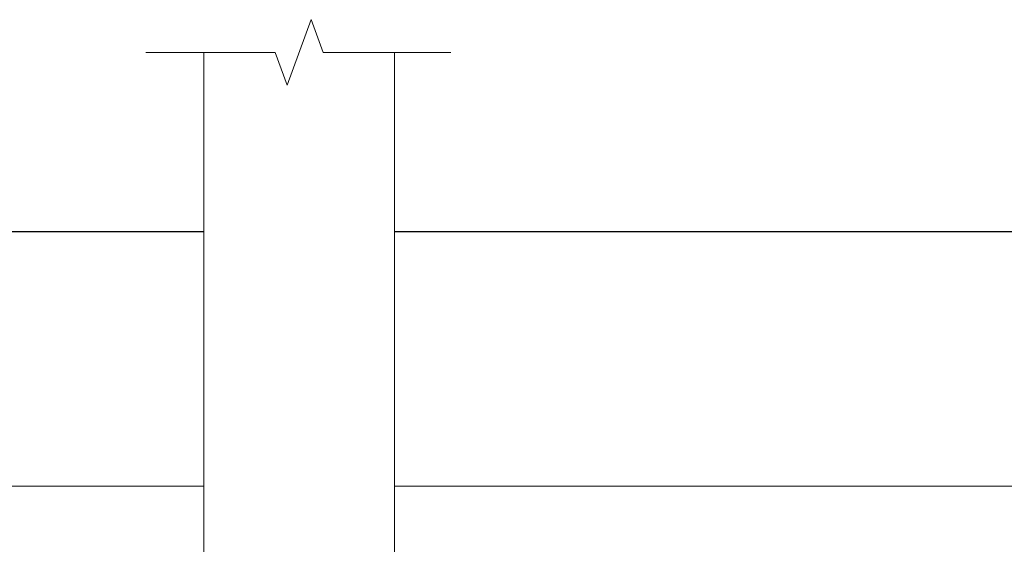
# Model space of a CAD drawing. Units: centimetres. Extents: x -4820 to 8644, y -91 to 277.
# Drawn here: x 389 to 509, y 156 to 220 of the extents above; entities that cross this region are included whole.
import ezdxf

# ---------------------------------------------------------------- set-up
doc = ezdxf.new("R2010")
doc.units = ezdxf.units.CM
doc.header["$MEASUREMENT"] = 0
doc.linetypes.add('SLD-Solid', pattern=[0])

msp = doc.modelspace()

# ---------------------------------------------------------------- hatches: boundary and pattern name
at = {"linetype": 'SLD-Solid', "lineweight": 18}
h = msp.add_hatch(dxfattribs=at)
h.set_pattern_fill('AR-CONC', color=256, scale=2.465415, style=0)
h.set_pattern_definition([(50, (265.603, 104.076), (17.68344, -1.5471), [1.84906, -20.3397]), (355, (265.603, 104.076), (-3.4208, 18.5447), [1.47925, -16.27174]), (100.4514, (267.077, 103.947), (14.26266, 16.99755), [1.57146, -17.2861]), (46.184, (265.603, 109.006), (26.3119, -4.0807), [2.7736, -30.5095]), (96.6356, (267.796, 108.666), (23.0433, 24.016), [2.3572, -25.9291]), (351.184, (265.603, 109.006), (23.0433, 24.016), [2.2189, -24.4076]), (21, (268.068, 107.774), (14.71624, -9.92623), [1.84906, -20.3397]), (326, (268.068, 107.774), (5.9987, 17.878), [1.47925, -16.27174]), (71.4514, (269.295, 106.946), (20.715, 7.9517), [1.57146, -17.2861]), (37.5, (265.603, 104.0755), (0.29979, 8.20722), [0, -16.0745, 0, -16.51828, 0, -16.33338]), (7.5, (265.603, 104.0755), (6.48576, 9.72389), [0, -9.41789, 0, -15.7047, 0, -6.22517]), (327.5, (260.105, 104.0755), (13.16094, -0.55607), [0, -6.16354, 0, -19.23024, 0, -25.51705]), (317.5, (257.64, 104.076), (14.37796, 2.468), [0, -8.0126, 0, -12.77085, 0, -18.1208])])
edge = h.paths.add_edge_path()
edge.add_spline(control_points=[(345.95, 163.47), (354.32, 163.87), (372.93, 164.77), (375.21, 183.8), (376.47, 194.29)], knot_values=[0, 0, 0, 0, 8.790527, 19.569031, 19.569031, 19.569031, 19.569031], degree=3, periodic=0)
edge.add_line((376.47, 194.29), (309.78, 194.29))
edge.add_line((309.78, 194.29), (309.78, 181.77))
edge.add_line((309.78, 181.77), (305.81, 180.33))
edge.add_line((305.81, 180.33), (313.75, 177.44))
edge.add_line((313.75, 177.44), (309.78, 175.99))
edge.add_line((309.78, 175.99), (309.78, 163.47))
edge.add_line((309.78, 163.47), (345.95, 163.47))
edge = h.paths.add_edge_path()
edge.add_spline(control_points=[(484.85, 52.67), (469.4, 48.47), (443.56, 41.46), (430.65, 18.59), (425.46, 9.39)], knot_values=[0, 0, 0, 0, 0.461634, 0.772394, 0.772394, 0.772394, 0.772394], degree=3, periodic=0)
edge.add_line((425.46, 9.39), (484.85, 9.39))
edge.add_line((484.85, 9.39), (484.85, 52.67))
h.paths.add_polyline_path([(677.62, 58.83), (677.83, 58.71, -0.025608)])
h.paths.add_polyline_path([(677.62, 58.83), (677.83, 58.71, -0.025608)], flags=17)

# ---------------------------------------------------------------- linework, layer by layer
for p, q in [((411.65, 216.03), (411.65, 138.51)), ((434.77, 138.51), (434.77, 216.03)), ((411.65, 163.47), (309.78, 163.47)), ((411.65, 163.47), (309.78, 163.47)), ((544.85, 163.47), (434.77, 163.47)), ((568.01, 163.47), (434.77, 163.47))]:
    msp.add_line(p, q, dxfattribs=at)
at = {"linetype": 'SLD-Solid', "lineweight": 30, "ltscale": 5}
for p, q in [((411.65, 194.29), (309.78, 194.29)), ((568.01, 194.29), (434.77, 194.29))]:
    msp.add_line(p, q, dxfattribs=at)
at = {"linetype": 'SLD-Solid', "lineweight": 18}
msp.add_lwpolyline([(404.62, 216.03), (420.31, 216.03), (421.76, 212.06), (424.65, 220), (426.09, 216.03), (441.6, 216.03)], dxfattribs=at)

doc.saveas('drawing.dxf')
